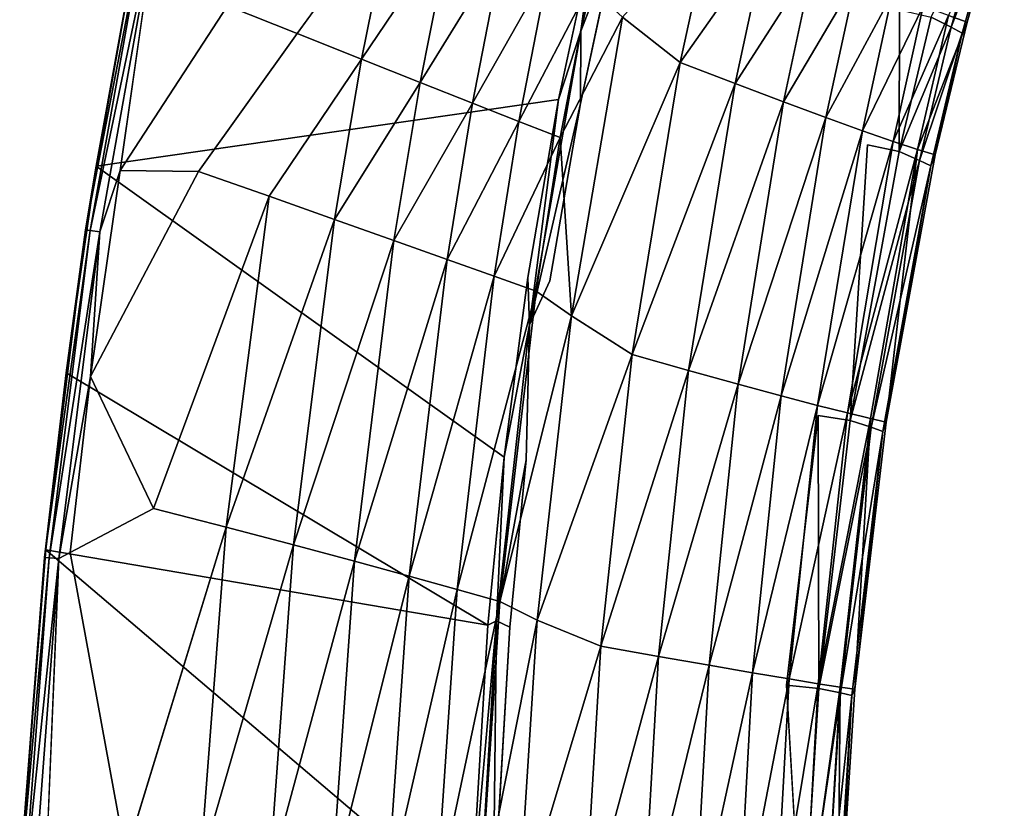
# Model space of a CAD drawing. Units: inches. Extents: x -9.7 to 11, y -10.6 to 10.6.
# Drawn here: x -9.6 to -6.9, y 1.1 to 3.2 of the extents above; entities that cross this region are included whole.
import ezdxf

# ---------------------------------------------------------------- set-up
doc = ezdxf.new("R2010")
doc.units = ezdxf.units.IN
doc.header["$MEASUREMENT"] = 0
doc.layers.add('SEAT-BACK', color=5, linetype='Continuous')

msp = doc.modelspace()

# ---------------------------------------------------------------- linework, layer by layer
at = {"layer": 'SEAT-BACK'}
for points, invisible_edges in [([(-7.534, 4.7678, 25.0991), (-7.3987, 2.172, 25.1047), (-7.7509, 4.1698, 25.0901)], 3), ([(-7.534, 4.7678, 25.0991), (-7.1782, 3.2726, 25.1139), (-7.2653, 2.9065, 25.1103)], 15), ([(-7.2653, 2.9065, 25.1103), (-7.3987, 2.172, 25.1047), (-7.534, 4.7678, 25.0991)], 15), ([(-7.9494, 3.456, 25.0818), (-7.7509, 4.1698, 25.0901), (-7.4846, 1.4403, 25.1012)], 14), ([(-7.7509, 4.1698, 25.0901), (-7.3987, 2.172, 25.1047), (-7.4846, 1.4403, 25.1012)], 13), ([(-8.721, 3.6444, 29.4056), (-8.9997, 3.2835, 29.473), (-8.811, 3.2084, 29.4171)], 12), ([(-8.5497, 3.568, 29.3268), (-8.721, 3.6444, 29.4056), (-8.811, 3.2084, 29.4171)], 2), ([(-9.1887, 3.5497, 29.5027), (-9.2911, 2.8365, 29.5211), (-9.1726, 3.487, 29.507)], 2), ([(-9.3562, 2.8486, 29.4456), (-9.2369, 3.5024, 29.4314), (-8.1026, 3.0294, 25.1217)], 2), ([(-9.2369, 3.5024, 29.4314), (-8.008, 3.4698, 25.1255), (-8.1026, 3.0294, 25.1217)], 12), ([(-9.1726, 3.487, 29.507), (-9.2911, 2.8365, 29.5211), (-8.9997, 3.2835, 29.473)], 1), ([(-8.0435, 3.018, 25.0779), (-7.9494, 3.456, 25.0818), (-7.4846, 1.4403, 25.1012)], 14), ([(-9.0788, 2.8343, 29.4827), (-8.9997, 3.2835, 29.473), (-9.2911, 2.8365, 29.5211)], 1), ([(-8.9997, 3.2835, 29.473), (-9.0788, 2.8343, 29.4827), (-8.811, 3.2084, 29.4171)], 1), ([(-7.2653, 2.9065, 25.1103), (-7.1782, 3.2726, 25.1139), (-7.1796, 2.8884, 25.1322)], 1), ([(-9.0788, 2.8343, 29.4827), (-8.8871, 2.7669, 29.4268), (-8.811, 3.2084, 29.4171)], 2), ([(-8.6365, 3.1388, 29.3383), (-8.811, 3.2084, 29.4171), (-8.8871, 2.7669, 29.4268)], 2), ([(-9.3562, 2.8486, 29.4456), (-8.1026, 3.0294, 25.1217), (-8.1857, 2.5462, 25.1183)], 12), ([(-7.5306, 0.7153, 25.0992), (-8.1261, 2.5371, 25.0744), (-8.0435, 3.018, 25.0779)], 13), ([(-8.0435, 3.018, 25.0779), (-7.4846, 1.4403, 25.1012), (-7.5306, 0.7153, 25.0992)], 15), ([(-7.3122, 2.1584, 25.1261), (-7.3987, 2.172, 25.1047), (-7.2653, 2.9065, 25.1103)], 2), ([(-9.437, 2.2874, 29.4552), (-9.3562, 2.8486, 29.4456), (-8.25, 2.059, 25.1157)], 12), ([(-9.3715, 2.2779, 29.5308), (-9.2004, 1.9198, 29.4977), (-9.0788, 2.8343, 29.4827)], 2), ([(-8.25, 2.059, 25.1157), (-9.3562, 2.8486, 29.4456), (-8.1857, 2.5462, 25.1183)], 2), ([(-9.0788, 2.8343, 29.4827), (-9.2004, 1.9198, 29.4977), (-8.8871, 2.7669, 29.4268)], 1), ([(-8.1261, 2.5371, 25.0744), (-7.5306, 0.7153, 25.0992), (-8.19, 2.0522, 25.0718)], 15), ([(-8.19, 2.0522, 25.0718), (-8.1815, 2.4181, 25.085), (-8.1261, 2.5371, 25.0744)], 12), ([(-8.2945, 1.6031, 25.1138), (-9.437, 2.2874, 29.4552), (-8.25, 2.059, 25.1157)], 2), ([(-8.19, 2.0522, 25.0718), (-7.5306, 0.7153, 25.0992), (-8.2344, 1.5982, 25.0699)], 3), ([(-9.2757, 0.9793, 29.507), (-9.2004, 1.9198, 29.4977), (-9.4264, 1.8004, 29.5373)], 1), ([(-9.0032, 1.8688, 29.4417), (-9.2004, 1.9198, 29.4977), (-9.2757, 0.9793, 29.507)], 2), ([(-9.4264, 1.8004, 29.5373), (-9.488, 1.033, 29.5447), (-9.2757, 0.9793, 29.507)], 1), ([(-9.4568, 1.784, 29.5346), (-9.488, 1.033, 29.5447), (-9.4264, 1.8004, 29.5373)], 2), ([(-7.5306, 0.7153, 25.0992), (-8.28, 0.8242, 25.068), (-8.2344, 1.5982, 25.0699)], 13), ([(-7.5306, 0.7153, 25.0992), (-7.4846, 1.4403, 25.1012), (-7.4424, 0.7113, 25.1194)], 1)]:
    msp.add_3dface(points, dxfattribs=dict(at, invisible_edges=invisible_edges))
for points in [[(-7.9508, 3.6084, 25.0947), (-7.9494, 3.456, 25.0818), (-8.0422, 3.2145, 25.0908)], [(-7.9508, 3.6084, 25.0947), (-8.0422, 3.2145, 25.0908), (-8.008, 3.4698, 25.1255)], [(-6.9374, 3.5839, 25.1906), (-7.0386, 3.225, 25.1864), (-7.0926, 3.2524, 25.1361)], [(-6.8943, 3.5952, 25.3622), (-7.046, 3.2568, 25.7742), (-6.9953, 3.2389, 25.358)], [(-6.908, 3.5663, 25.2636), (-7.0386, 3.225, 25.1864), (-6.9374, 3.5839, 25.1906)], [(-6.908, 3.5663, 25.2636), (-6.8943, 3.5952, 25.3622), (-6.9953, 3.2389, 25.358)], [(-9.3847, 2.6753, 29.4731), (-9.2273, 3.5566, 29.4545), (-9.3562, 2.8486, 29.4456)], [(-9.2147, 3.5547, 29.4839), (-9.2273, 3.5566, 29.4545), (-9.3847, 2.6753, 29.4731)], [(-9.3847, 2.6753, 29.4731), (-9.372, 2.674, 29.5026), (-9.2147, 3.5547, 29.4839)], [(-9.2147, 3.5547, 29.4839), (-9.372, 2.674, 29.5026), (-9.1887, 3.5497, 29.5027)], [(-9.372, 2.674, 29.5026), (-9.3459, 2.6704, 29.5214), (-9.1887, 3.5497, 29.5027)], [(-9.2369, 3.5024, 29.4314), (-9.3562, 2.8486, 29.4456), (-9.2273, 3.5566, 29.4545)], [(-9.1887, 3.5497, 29.5027), (-9.3459, 2.6704, 29.5214), (-9.2911, 2.8365, 29.5211)], [(-8.5497, 3.568, 29.3268), (-8.811, 3.2084, 29.4171), (-8.6365, 3.1388, 29.3383)], [(-8.5497, 3.568, 29.3268), (-8.6365, 3.1388, 29.3383), (-8.394, 3.4989, 29.2224)], [(-6.908, 3.5663, 25.2636), (-7.0085, 3.2087, 25.2596), (-7.0386, 3.225, 25.1864)], [(-6.908, 3.5663, 25.2636), (-6.9953, 3.2389, 25.358), (-7.0085, 3.2087, 25.2596)], [(-7.9296, 3.2526, 28.5679), (-7.7729, 3.1296, 28.187), (-7.6874, 3.5237, 28.1779)], [(-7.6874, 3.5237, 28.1779), (-7.7729, 3.1296, 28.187), (-7.5408, 3.4595, 27.7905)], [(-8.394, 3.4989, 29.2224), (-8.6365, 3.1388, 29.3383), (-8.478, 3.0756, 29.2338)], [(-8.478, 3.0756, 29.2338), (-8.2544, 3.4374, 29.0918), (-8.394, 3.4989, 29.2224)], [(-8.1026, 3.0294, 25.1217), (-8.008, 3.4698, 25.1255), (-8.0422, 3.2145, 25.0908)], [(-8.0422, 3.2145, 25.0908), (-7.9494, 3.456, 25.0818), (-8.0435, 3.018, 25.0779)], [(-7.7729, 3.1296, 28.187), (-7.6242, 3.0724, 27.798), (-7.5408, 3.4595, 27.7905)], [(-7.4111, 3.4036, 27.3974), (-7.5408, 3.4595, 27.7905), (-7.6242, 3.0724, 27.798)], [(-8.2544, 3.4374, 29.0918), (-8.478, 3.0756, 29.2338), (-8.336, 3.0192, 29.1028)], [(-8.2544, 3.4374, 29.0918), (-8.336, 3.0192, 29.1028), (-8.1301, 3.3833, 28.9362)], [(-7.6242, 3.0724, 27.798), (-7.4928, 3.0227, 27.4031), (-7.4111, 3.4036, 27.3974)], [(-7.4111, 3.4036, 27.3974), (-7.4928, 3.0227, 27.4031), (-7.2969, 3.3555, 26.9992)], [(-8.336, 3.0192, 29.1028), (-8.21, 2.9695, 28.9466), (-8.1301, 3.3833, 28.9362)], [(-8.0193, 3.3358, 28.7588), (-8.1301, 3.3833, 28.9362), (-8.21, 2.9695, 28.9466)], [(-7.2969, 3.3555, 26.9992), (-7.4928, 3.0227, 27.4031), (-7.3778, 2.98, 27.003)], [(-7.2969, 3.3555, 26.9992), (-7.3778, 2.98, 27.003), (-7.1979, 3.315, 26.5958)], [(-8.0193, 3.3358, 28.7588), (-8.21, 2.9695, 28.9466), (-8.0978, 2.9258, 28.7685)], [(-7.9296, 3.2526, 28.5679), (-8.0193, 3.3358, 28.7588), (-8.0978, 2.9258, 28.7685)], [(-7.2789, 2.9443, 26.5977), (-7.1979, 3.315, 26.5958), (-7.3778, 2.98, 27.003)], [(-7.1979, 3.315, 26.5958), (-7.2789, 2.9443, 26.5977), (-7.1141, 3.282, 26.1876)], [(-7.196, 2.9155, 26.1875), (-7.1141, 3.282, 26.1876), (-7.2789, 2.9443, 26.5977)], [(-7.196, 2.9155, 26.1875), (-7.046, 3.2568, 25.7742), (-7.1141, 3.282, 26.1876)], [(-7.1297, 2.8938, 25.7722), (-7.046, 3.2568, 25.7742), (-7.196, 2.9155, 26.1875)], [(-7.0926, 3.2524, 25.1361), (-7.1796, 2.8884, 25.1322), (-7.1782, 3.2726, 25.1139)], [(-7.1297, 2.8938, 25.7722), (-6.9953, 3.2389, 25.358), (-7.046, 3.2568, 25.7742)], [(-8.0677, 2.4421, 28.5843), (-7.9296, 3.2526, 28.5679), (-8.0978, 2.9258, 28.7685)], [(-7.7729, 3.1296, 28.187), (-7.9296, 3.2526, 28.5679), (-8.0677, 2.4421, 28.5843)], [(-7.0386, 3.225, 25.1864), (-7.1796, 2.8884, 25.1322), (-7.0926, 3.2524, 25.1361)], [(-7.0816, 2.879, 25.3544), (-6.9953, 3.2389, 25.358), (-7.1297, 2.8938, 25.7722)], [(-7.0816, 2.879, 25.3544), (-7.0085, 3.2087, 25.2596), (-6.9953, 3.2389, 25.358)], [(-8.0422, 3.2145, 25.0908), (-8.1815, 2.4181, 25.085), (-8.1026, 3.0294, 25.1217)], [(-8.1815, 2.4181, 25.085), (-8.0422, 3.2145, 25.0908), (-8.0435, 3.018, 25.0779)], [(-7.0386, 3.225, 25.1864), (-7.1245, 2.8638, 25.1826), (-7.1796, 2.8884, 25.1322)], [(-7.0085, 3.2087, 25.2596), (-7.1245, 2.8638, 25.1826), (-7.0386, 3.225, 25.1864)], [(-7.0939, 2.849, 25.2562), (-7.1245, 2.8638, 25.1826), (-7.0085, 3.2087, 25.2596)], [(-7.0085, 3.2087, 25.2596), (-7.0816, 2.879, 25.3544), (-7.0939, 2.849, 25.2562)], [(-8.6365, 3.1388, 29.3383), (-8.8871, 2.7669, 29.4268), (-8.7098, 2.704, 29.348)], [(-8.6365, 3.1388, 29.3383), (-8.7098, 2.704, 29.348), (-8.478, 3.0756, 29.2338)], [(-7.9026, 2.3371, 28.2011), (-7.7729, 3.1296, 28.187), (-8.0677, 2.4421, 28.5843)], [(-7.7729, 3.1296, 28.187), (-7.9026, 2.3371, 28.2011), (-7.6242, 3.0724, 27.798)], [(-8.7098, 2.704, 29.348), (-8.5488, 2.6467, 29.2434), (-8.478, 3.0756, 29.2338)], [(-8.478, 3.0756, 29.2338), (-8.5488, 2.6467, 29.2434), (-8.336, 3.0192, 29.1028)], [(-7.6242, 3.0724, 27.798), (-7.9026, 2.3371, 28.2011), (-7.7499, 2.2942, 27.8099)], [(-7.7499, 2.2942, 27.8099), (-7.4928, 3.0227, 27.4031), (-7.6242, 3.0724, 27.798)], [(-8.5488, 2.6467, 29.2434), (-8.4048, 2.5953, 29.112), (-8.336, 3.0192, 29.1028)], [(-8.21, 2.9695, 28.9466), (-8.336, 3.0192, 29.1028), (-8.4048, 2.5953, 29.112)], [(-8.1857, 2.5462, 25.1183), (-8.1026, 3.0294, 25.1217), (-8.1815, 2.4181, 25.085)], [(-8.1261, 2.5371, 25.0744), (-8.1815, 2.4181, 25.085), (-8.0435, 3.018, 25.0779)], [(-7.7499, 2.2942, 27.8099), (-7.6157, 2.2572, 27.4124), (-7.4928, 3.0227, 27.4031)], [(-7.4928, 3.0227, 27.4031), (-7.6157, 2.2572, 27.4124), (-7.3778, 2.98, 27.003)], [(-8.21, 2.9695, 28.9466), (-8.4048, 2.5953, 29.112), (-8.2771, 2.5498, 28.9553)], [(-8.0978, 2.9258, 28.7685), (-8.21, 2.9695, 28.9466), (-8.2771, 2.5498, 28.9553)], [(-7.6157, 2.2572, 27.4124), (-7.4992, 2.2257, 27.0092), (-7.3778, 2.98, 27.003)], [(-7.4992, 2.2257, 27.0092), (-7.2789, 2.9443, 26.5977), (-7.3778, 2.98, 27.003)], [(-7.4006, 2.1996, 26.6006), (-7.2789, 2.9443, 26.5977), (-7.4992, 2.2257, 27.0092)], [(-7.2789, 2.9443, 26.5977), (-7.4006, 2.1996, 26.6006), (-7.196, 2.9155, 26.1875)], [(-8.2771, 2.5498, 28.9553), (-8.1636, 2.5096, 28.7767), (-8.0978, 2.9258, 28.7685)], [(-8.1636, 2.5096, 28.7767), (-8.0677, 2.4421, 28.5843), (-8.0978, 2.9258, 28.7685)], [(-7.4006, 2.1996, 26.6006), (-7.3197, 2.1789, 26.1872), (-7.196, 2.9155, 26.1875)], [(-7.1297, 2.8938, 25.7722), (-7.196, 2.9155, 26.1875), (-7.3197, 2.1789, 26.1872)], [(-7.3197, 2.1789, 26.1872), (-7.2572, 2.1638, 25.769), (-7.1297, 2.8938, 25.7722)], [(-7.1796, 2.8884, 25.1322), (-7.3122, 2.1584, 25.1261), (-7.2653, 2.9065, 25.1103)], [(-7.1245, 2.8638, 25.1826), (-7.3122, 2.1584, 25.1261), (-7.1796, 2.8884, 25.1322)], [(-7.2572, 2.1638, 25.769), (-7.2142, 2.1544, 25.3489), (-7.1297, 2.8938, 25.7722)], [(-7.0816, 2.879, 25.3544), (-7.1297, 2.8938, 25.7722), (-7.2142, 2.1544, 25.3489)], [(-7.2551, 2.14, 25.1765), (-7.3122, 2.1584, 25.1261), (-7.1245, 2.8638, 25.1826)], [(-7.2551, 2.14, 25.1765), (-7.1245, 2.8638, 25.1826), (-7.0939, 2.849, 25.2562)], [(-7.2142, 2.1544, 25.3489), (-7.0939, 2.849, 25.2562), (-7.0816, 2.879, 25.3544)], [(-9.3562, 2.8486, 29.4456), (-9.437, 2.2874, 29.4552), (-9.3847, 2.6753, 29.4731)], [(-9.2911, 2.8365, 29.5211), (-9.3715, 2.2779, 29.5308), (-9.0788, 2.8343, 29.4827)], [(-9.2911, 2.8365, 29.5211), (-9.3459, 2.6704, 29.5214), (-9.3715, 2.2779, 29.5308)], [(-7.2551, 2.14, 25.1765), (-7.0939, 2.849, 25.2562), (-7.2239, 2.129, 25.2507)], [(-7.0939, 2.849, 25.2562), (-7.2142, 2.1544, 25.3489), (-7.2239, 2.129, 25.2507)], [(-8.8871, 2.7669, 29.4268), (-9.2004, 1.9198, 29.4977), (-9.0032, 1.8688, 29.4417)], [(-8.8871, 2.7669, 29.4268), (-9.0032, 1.8688, 29.4417), (-8.7098, 2.704, 29.348)], [(-9.0032, 1.8688, 29.4417), (-8.8209, 1.8209, 29.3627), (-8.7098, 2.704, 29.348)], [(-8.7098, 2.704, 29.348), (-8.8209, 1.8209, 29.3627), (-8.5488, 2.6467, 29.2434)], [(-9.372, 2.674, 29.5026), (-9.3847, 2.6753, 29.4731), (-9.4957, 1.7873, 29.4863)], [(-9.4957, 1.7873, 29.4863), (-9.3847, 2.6753, 29.4731), (-9.437, 2.2874, 29.4552)], [(-9.4957, 1.7873, 29.4863), (-9.4831, 1.7864, 29.5158), (-9.372, 2.674, 29.5026)], [(-9.372, 2.674, 29.5026), (-9.4831, 1.7864, 29.5158), (-9.3459, 2.6704, 29.5214)], [(-9.4831, 1.7864, 29.5158), (-9.4568, 1.784, 29.5346), (-9.3459, 2.6704, 29.5214)], [(-9.3715, 2.2779, 29.5308), (-9.3459, 2.6704, 29.5214), (-9.4568, 1.784, 29.5346)], [(-8.6554, 1.7766, 29.2577), (-8.5488, 2.6467, 29.2434), (-8.8209, 1.8209, 29.3627)], [(-8.5488, 2.6467, 29.2434), (-8.6554, 1.7766, 29.2577), (-8.4048, 2.5953, 29.112)], [(-8.4048, 2.5953, 29.112), (-8.6554, 1.7766, 29.2577), (-8.5078, 1.7364, 29.1257)], [(-8.4048, 2.5953, 29.112), (-8.5078, 1.7364, 29.1257), (-8.2771, 2.5498, 28.9553)], [(-8.2771, 2.5498, 28.9553), (-8.5078, 1.7364, 29.1257), (-8.3771, 1.7003, 28.9681)], [(-8.2771, 2.5498, 28.9553), (-8.3771, 1.7003, 28.9681), (-8.1636, 2.5096, 28.7767)], [(-8.25, 2.059, 25.1157), (-8.1857, 2.5462, 25.1183), (-8.1815, 2.4181, 25.085)], [(-8.2613, 1.6679, 28.7887), (-8.1636, 2.5096, 28.7767), (-8.3771, 1.7003, 28.9681)], [(-8.1636, 2.5096, 28.7767), (-8.2613, 1.6679, 28.7887), (-8.0677, 2.4421, 28.5843)], [(-8.1606, 1.6173, 28.5953), (-8.0677, 2.4421, 28.5843), (-8.2613, 1.6679, 28.7887)], [(-7.9026, 2.3371, 28.2011), (-8.0677, 2.4421, 28.5843), (-8.1606, 1.6173, 28.5953)], [(-8.19, 2.0522, 25.0718), (-8.2709, 1.6147, 25.0813), (-8.1815, 2.4181, 25.085)], [(-8.1815, 2.4181, 25.085), (-8.2709, 1.6147, 25.0813), (-8.25, 2.059, 25.1157)], [(-7.9026, 2.3371, 28.2011), (-8.1606, 1.6173, 28.5953), (-7.9877, 1.5468, 28.2108)], [(-7.9026, 2.3371, 28.2011), (-7.9877, 1.5468, 28.2108), (-7.7499, 2.2942, 27.8099)], [(-9.492, 1.8078, 29.4618), (-9.4957, 1.7873, 29.4863), (-9.437, 2.2874, 29.4552)], [(-8.2945, 1.6031, 25.1138), (-9.492, 1.8078, 29.4618), (-9.437, 2.2874, 29.4552)], [(-9.4264, 1.8004, 29.5373), (-9.3715, 2.2779, 29.5308), (-9.4568, 1.784, 29.5346)], [(-9.3715, 2.2779, 29.5308), (-9.4264, 1.8004, 29.5373), (-9.2004, 1.9198, 29.4977)], [(-7.7499, 2.2942, 27.8099), (-7.9877, 1.5468, 28.2108), (-7.8314, 1.5187, 27.8183)], [(-7.7499, 2.2942, 27.8099), (-7.8314, 1.5187, 27.8183), (-7.6157, 2.2572, 27.4124)], [(-7.6943, 1.4946, 27.419), (-7.6157, 2.2572, 27.4124), (-7.8314, 1.5187, 27.8183)], [(-7.6157, 2.2572, 27.4124), (-7.6943, 1.4946, 27.419), (-7.4992, 2.2257, 27.0092)], [(-7.4992, 2.2257, 27.0092), (-7.6943, 1.4946, 27.419), (-7.5764, 1.4742, 27.0135)], [(-7.4992, 2.2257, 27.0092), (-7.5764, 1.4742, 27.0135), (-7.4006, 2.1996, 26.6006)], [(-7.4006, 2.1996, 26.6006), (-7.5764, 1.4742, 27.0135), (-7.4777, 1.4575, 26.6026)], [(-7.4777, 1.4575, 26.6026), (-7.3197, 2.1789, 26.1872), (-7.4006, 2.1996, 26.6006)], [(-7.3972, 1.4316, 25.1218), (-7.4846, 1.4403, 25.1012), (-7.3987, 2.172, 25.1047)], [(-7.3197, 2.1789, 26.1872), (-7.4777, 1.4575, 26.6026), (-7.3984, 1.4446, 26.1867)], [(-7.3972, 1.4316, 25.1218), (-7.3987, 2.172, 25.1047), (-7.3122, 2.1584, 25.1261)], [(-7.3984, 1.4446, 26.1867), (-7.2572, 2.1638, 25.769), (-7.3197, 2.1789, 26.1872)], [(-7.2572, 2.1638, 25.769), (-7.3984, 1.4446, 26.1867), (-7.3388, 1.4355, 25.7666)], [(-7.2572, 2.1638, 25.769), (-7.3388, 1.4355, 25.7666), (-7.2998, 1.4302, 25.3453)], [(-7.2572, 2.1638, 25.769), (-7.2998, 1.4302, 25.3453), (-7.2142, 2.1544, 25.3489)], [(-7.3972, 1.4316, 25.1218), (-7.3122, 2.1584, 25.1261), (-7.2551, 2.14, 25.1765)], [(-7.3972, 1.4316, 25.1218), (-7.2551, 2.14, 25.1765), (-7.3386, 1.4199, 25.1721)], [(-7.2239, 2.129, 25.2507), (-7.3386, 1.4199, 25.1721), (-7.2551, 2.14, 25.1765)], [(-7.2239, 2.129, 25.2507), (-7.2142, 2.1544, 25.3489), (-7.2998, 1.4302, 25.3453)], [(-7.2239, 2.129, 25.2507), (-7.3073, 1.4129, 25.2471), (-7.3386, 1.4199, 25.1721)], [(-7.3073, 1.4129, 25.2471), (-7.2239, 2.129, 25.2507), (-7.2998, 1.4302, 25.3453)], [(-8.2945, 1.6031, 25.1138), (-8.25, 2.059, 25.1157), (-8.2709, 1.6147, 25.0813)], [(-8.19, 2.0522, 25.0718), (-8.2344, 1.5982, 25.0699), (-8.2709, 1.6147, 25.0813)], [(-9.2757, 0.9793, 29.507), (-9.0738, 0.9492, 29.4507), (-9.0032, 1.8688, 29.4417)], [(-9.0032, 1.8688, 29.4417), (-9.0738, 0.9492, 29.4507), (-8.8209, 1.8209, 29.3627)], [(-8.8209, 1.8209, 29.3627), (-9.0738, 0.9492, 29.4507), (-8.8873, 0.9206, 29.3714)], [(-8.8209, 1.8209, 29.3627), (-8.8873, 0.9206, 29.3714), (-8.6554, 1.7766, 29.2577)], [(-9.492, 1.8078, 29.4618), (-9.5538, 1.0372, 29.4691), (-9.4957, 1.7873, 29.4863)], [(-9.492, 1.8078, 29.4618), (-8.3403, 0.8265, 25.1118), (-9.5538, 1.0372, 29.4691)], [(-9.492, 1.8078, 29.4618), (-8.2945, 1.6031, 25.1138), (-8.3403, 0.8265, 25.1118)], [(-9.5632, 0.8948, 29.4943), (-9.4957, 1.7873, 29.4863), (-9.5538, 1.0372, 29.4691)], [(-9.5632, 0.8948, 29.4943), (-9.4831, 1.7864, 29.5158), (-9.4957, 1.7873, 29.4863)], [(-9.5632, 0.8948, 29.4943), (-9.5505, 0.8943, 29.5238), (-9.4831, 1.7864, 29.5158)], [(-9.4568, 1.784, 29.5346), (-9.4831, 1.7864, 29.5158), (-9.5505, 0.8943, 29.5238)], [(-9.5242, 0.8931, 29.5426), (-9.4568, 1.784, 29.5346), (-9.5505, 0.8943, 29.5238)], [(-9.4568, 1.784, 29.5346), (-9.5242, 0.8931, 29.5426), (-9.488, 1.033, 29.5447)], [(-8.7184, 0.8941, 29.2659), (-8.6554, 1.7766, 29.2577), (-8.8873, 0.9206, 29.3714)], [(-8.5078, 1.7364, 29.1257), (-8.6554, 1.7766, 29.2577), (-8.7184, 0.8941, 29.2659)], [(-8.7184, 0.8941, 29.2659), (-8.5678, 0.8696, 29.1333), (-8.5078, 1.7364, 29.1257)], [(-8.5678, 0.8696, 29.1333), (-8.3771, 1.7003, 28.9681), (-8.5078, 1.7364, 29.1257)], [(-8.5678, 0.8696, 29.1333), (-8.4348, 0.8471, 28.9752), (-8.3771, 1.7003, 28.9681)], [(-8.2613, 1.6679, 28.7887), (-8.3771, 1.7003, 28.9681), (-8.4348, 0.8471, 28.9752)], [(-8.3169, 0.8266, 28.7953), (-8.2613, 1.6679, 28.7887), (-8.4348, 0.8471, 28.9752)], [(-8.1606, 1.6173, 28.5953), (-8.2613, 1.6679, 28.7887), (-8.3169, 0.8266, 28.7953)], [(-8.2709, 1.6147, 25.0813), (-8.3403, 0.8265, 25.1118), (-8.2945, 1.6031, 25.1138)], [(-8.2709, 1.6147, 25.0813), (-8.3183, 0.8079, 25.0793), (-8.3403, 0.8265, 25.1118)], [(-8.2709, 1.6147, 25.0813), (-8.28, 0.8242, 25.068), (-8.3183, 0.8079, 25.0793)], [(-8.2129, 0.7972, 28.6014), (-8.1606, 1.6173, 28.5953), (-8.3169, 0.8266, 28.7953)], [(-8.2344, 1.5982, 25.0699), (-8.28, 0.8242, 25.068), (-8.2709, 1.6147, 25.0813)], [(-8.2129, 0.7972, 28.6014), (-7.9877, 1.5468, 28.2108), (-8.1606, 1.6173, 28.5953)], [(-8.0347, 0.7655, 28.2165), (-7.9877, 1.5468, 28.2108), (-8.2129, 0.7972, 28.6014)], [(-8.0347, 0.7655, 28.2165), (-7.8314, 1.5187, 27.8183), (-7.9877, 1.5468, 28.2108)], [(-8.0347, 0.7655, 28.2165), (-7.8757, 0.7519, 27.8233), (-7.8314, 1.5187, 27.8183)], [(-7.8314, 1.5187, 27.8183), (-7.8757, 0.7519, 27.8233), (-7.6943, 1.4946, 27.419)], [(-7.8757, 0.7519, 27.8233), (-7.7364, 0.7403, 27.4228), (-7.6943, 1.4946, 27.419)], [(-7.5764, 1.4742, 27.0135), (-7.6943, 1.4946, 27.419), (-7.7364, 0.7403, 27.4228)], [(-7.7364, 0.7403, 27.4228), (-7.6172, 0.7306, 27.0158), (-7.5764, 1.4742, 27.0135)], [(-7.4777, 1.4575, 26.6026), (-7.5764, 1.4742, 27.0135), (-7.6172, 0.7306, 27.0158)], [(-7.6172, 0.7306, 27.0158), (-7.5183, 0.7229, 26.6033), (-7.4777, 1.4575, 26.6026)], [(-7.5183, 0.7229, 26.6033), (-7.3984, 1.4446, 26.1867), (-7.4777, 1.4575, 26.6026)], [(-7.5183, 0.7229, 26.6033), (-7.4398, 0.7169, 26.186), (-7.3984, 1.4446, 26.1867)], [(-7.4398, 0.7169, 26.186), (-7.3388, 1.4355, 25.7666), (-7.3984, 1.4446, 26.1867)], [(-7.3972, 1.4316, 25.1218), (-7.4424, 0.7113, 25.1194), (-7.4846, 1.4403, 25.1012)], [(-7.4424, 0.7113, 25.1194), (-7.3972, 1.4316, 25.1218), (-7.3386, 1.4199, 25.1721)], [(-7.383, 0.7059, 25.1695), (-7.4424, 0.7113, 25.1194), (-7.3386, 1.4199, 25.1721)], [(-7.3821, 0.713, 25.7648), (-7.3388, 1.4355, 25.7666), (-7.4398, 0.7169, 26.186)], [(-7.383, 0.7059, 25.1695), (-7.3386, 1.4199, 25.1721), (-7.3073, 1.4129, 25.2471)], [(-7.3821, 0.713, 25.7648), (-7.3457, 0.7111, 25.3434), (-7.3388, 1.4355, 25.7666)], [(-7.2998, 1.4302, 25.3453), (-7.3388, 1.4355, 25.7666), (-7.3457, 0.7111, 25.3434)], [(-7.3073, 1.4129, 25.2471), (-7.2998, 1.4302, 25.3453), (-7.3457, 0.7111, 25.3434)], [(-7.3073, 1.4129, 25.2471), (-7.3517, 0.7028, 25.2449), (-7.383, 0.7059, 25.1695)], [(-7.3517, 0.7028, 25.2449), (-7.3073, 1.4129, 25.2471), (-7.3457, 0.7111, 25.3434)]]:
    msp.add_3dface(points, dxfattribs=at)

doc.saveas('drawing.dxf')
